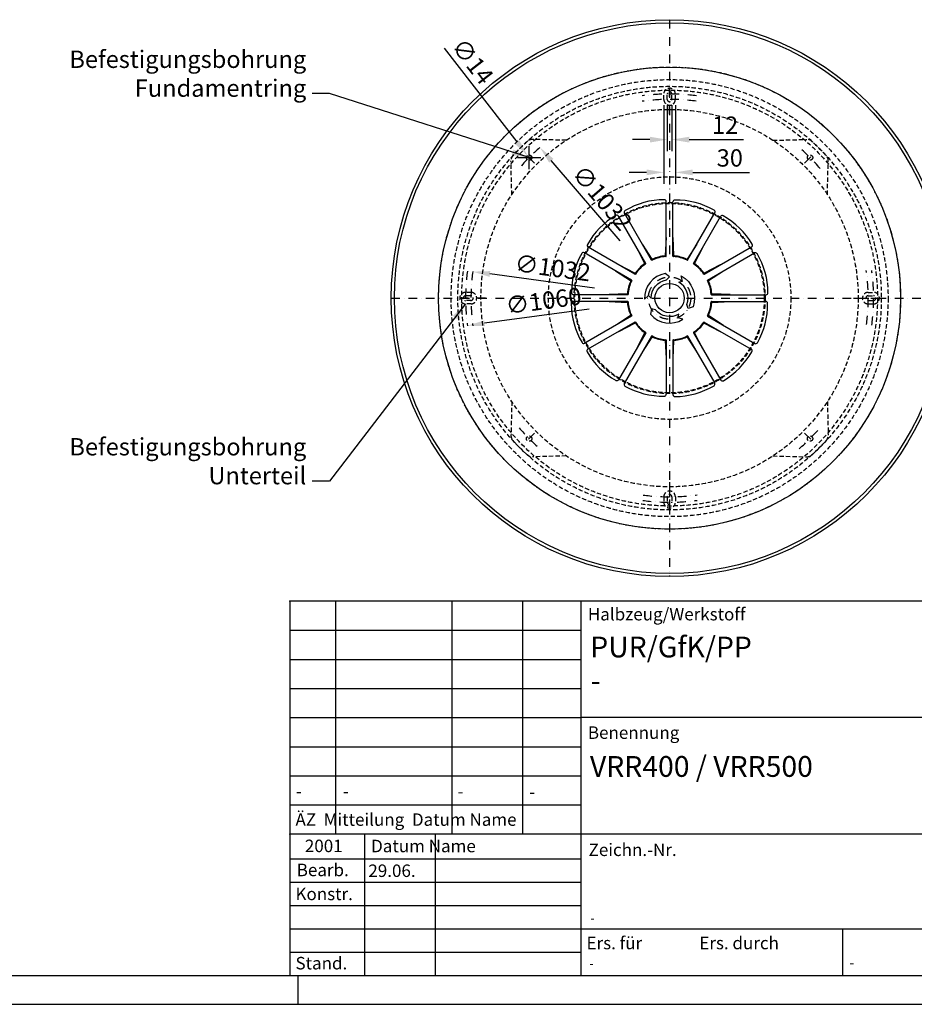
# Model space of a CAD drawing. Extents: x -10223 to -3923, y 5083 to 9538.
# Drawn here: x -7497 to -5173, y 5083 to 7640 of the extents above; entities that cross this region are included whole.
import ezdxf

# ---------------------------------------------------------------- set-up
doc = ezdxf.new("R2010")
doc.units = 0
doc.header["$LTSCALE"] = 45
doc.header["$MEASUREMENT"] = 0
doc.linetypes.add('STRICHPUNKT', pattern=[1, 0.5, -0.25, 0, -0.25])
doc.linetypes.add('VERDECKT', pattern=[0.375, 0.25, -0.125])
doc.layers.get('DEFPOINTS').update_dxf_attribs({"linetype": 'CONTINUOUS'})
for name, color, linetype in [('3', 6, 'VERDECKT'), ('5', 3, 'CONTINUOUS'), ('7', 4, 'STRICHPUNKT'), ('LUFT1', 7, 'CONTINUOUS'), ('LUFT3', 6, 'VERDECKT'), ('LUFT7', 4, 'STRICHPUNKT'), ('RAHM2', 1, 'CONTINUOUS'), ('RAHM3', 3, 'CONTINUOUS'), ('RAHM5', 7, 'CONTINUOUS')]:
    doc.layers.add(name, color=color, linetype=linetype)
doc.styles.add('ROMANS', font='romans')
doc.dimstyles.get("Standard").update_dxf_attribs({"dimscale": 2, "dimtxt": 3, "dimasz": 3, "dimexe": 2, "dimexo": 1, "dimgap": 1, "dimtad": 1, "dimdec": 1, "dimdsep": 46, "dimtxsty": 'ROMANS', "dimcen": 2, "dimclrd": 256, "dimclre": 256, "dimclrt": 240, "dimadec": 0, "dimazin": 0, "dimtfac": 1, "dimtdec": 4, "dimtofl": 0, "dimtmove": 0, "dimatfit": 3, "dimfxl": 1, "dimtolj": 1, "dimarcsym": 0})

# ---------------------------------------------------------------- blocks, each defined once
blk = doc.blocks.new('FORMATA3')
at = {"layer": 'RAHM2'}
for p, q in [((236.44, 69.8), (236.44, 29.48)), ((256.6, 69.8), (256.6, 29.48)), ((268.84, 69.8), (268.84, 29.48)), ((228.52, 64.76), (278.92, 64.76)), ((228.52, 59.72), (278.92, 59.72)), ((228.52, 54.68), (278.92, 54.68)), ((228.52, 49.64), (278.92, 49.64)), ((228.52, 44.6), (278.92, 44.6)), ((228.52, 39.56), (278.92, 39.56)), ((228.52, 34.52), (278.92, 34.52)), ((228.52, 25.16), (278.92, 25.16)), ((228.52, 21.13), (278.92, 21.13)), ((228.52, 17.1), (278.92, 17.1)), ((228.52, 13.06), (278.92, 13.06)), ((228.52, 9.03), (278.92, 9.03)), ((0, 0), (420, 0))]:
    blk.add_line(p, q, dxfattribs=at)
at = {"layer": 'RAHM3'}
for p, q in [((278.92, 69.8), (278.92, 5)), ((415, 49.64), (278.92, 49.64)), ((415, 29.48), (228.52, 29.48)), ((241.48, 29.48), (241.48, 5)), ((253.72, 29.48), (253.72, 5)), ((278.92, 13.06), (369.64, 13.06)), ((324.28, 13.06), (324.28, 5))]:
    blk.add_line(p, q, dxfattribs=at)
for p in [(228.52, 69.8), (228.52, 29.48), (228.52, 5), (228.52, 5)]:
    blk.add_point(p, dxfattribs=at)
at = {"layer": 'RAHM5'}
for p, q in [((415, 69.8), (228.52, 69.8)), ((228.52, 69.8), (228.52, 5)), ((15, 5), (415, 5)), ((228.52, 5), (415, 5)), ((230, 0), (230, 5))]:
    blk.add_line(p, q, dxfattribs=at)
at = {"layer": 'RAHM2', "style": 'ROMANS'}
for s, p in [('Halbzeug/Werkstoff', (280.16, 66.46)), ('Benennung', (280.16, 45.95)), ('ÄZ  Mitteilung  Datum Name', (229.52, 30.9)), ('Datum Name', (242.62, 26.32)), ('Zeichn.-Nr.', (280.29, 25.67)), ('Bearb.', (229.74, 22.18)), ('Konstr.', (229.52, 18.03)), ('Ers. für               Ers. durch', (279.93, 9.53)), ('Stand.', (229.52, 6.04))]:
    blk.add_text(s, height=2.16, dxfattribs=at).set_placement(p)
for tag, p, height in [('H:\\ZEICHNFE\\...', (280.63, 14.17), 1.5), ('-', (280.43, 6.34), 1.44), ('-', (325.46, 6.32), 1.73)]:
    blk.add_attdef(tag, p, '', height=height, dxfattribs=at)
at = {"layer": 'RAHM3', "style": 'ROMANS'}
for tag, p in [('MITTEL', (379.64, 57.28)), ('1999', (231.15, 26.34)), ('10.01.', (242.15, 22.04)), ('STEINBACH', (255.36, 21.95))]:
    blk.add_attdef(tag, p, '', height=2.16, dxfattribs=at)
at = {"layer": 'RAHM3'}
for p in [(229.59, 35.8), (237.71, 35.8), (257.61, 35.78), (270, 35.71)]:
    blk.add_attdef('-', p, '', height=2.16, dxfattribs=at)
at = {"layer": 'RAHM5', "style": 'ROMANS'}
for tag, p in [('WERKSTOFF', (280.58, 60.06)), ('HALBZEUG', (280.65, 54.25)), ('1:X', (388.31, 42.75)), ('1', (403.34, 41.7)), ('1', (410.78, 41.7)), ('BEZEICHNUNG1', (280.52, 39.38)), ('....KG', (388.29, 32.63)), ('ZEICHN.-NR.', (280.54, 19.32))]:
    blk.add_attdef(tag, p, '', height=3.6, dxfattribs=at)
at = {"layer": 'RAHM5'}
blk.add_attdef('BEZEICHNUNG2', (280.52, 33.57), '', height=3.6, dxfattribs=at)
blk = doc.blocks.new('*D423')
at = {"layer": '5', "lineweight": -2, "transparency": 16777216}
blk.add_line((-6003.3, 6943.1), (-6275.1, 6979.6), dxfattribs=at)
at = {"layer": '5', "transparency": 16777216}
blk.add_solid([(-6274.1, 6987), (-6276.1, 6972.1), (-6319.7, 6985.6)], dxfattribs=at)
at = {"layer": 'DEFPOINTS', "color": 0, "transparency": 16777216}
for p in [(-6319.7, 6985.6), (-5296.9, 6848.2)]:
    blk.add_point(p, dxfattribs=at)
at = {"layer": '5', "color": 240, "transparency": 16777216, "insert": (-6111.9, 6995.5), "char_height": 45, "attachment_point": 5, "rotation": 352.3507, "style": 'ROMANS'}
blk.add_mtext('\\A1;∅1032', dxfattribs=at)
blk = doc.blocks.new('*D418')
at = {"layer": '5', "lineweight": -2, "transparency": 16777216}
blk.add_line((-6017.1, 6888.4), (-6288.9, 6851.4), dxfattribs=at)
at = {"layer": '5', "transparency": 16777216}
blk.add_solid([(-6289.9, 6858.8), (-6287.9, 6844), (-6333.5, 6845.3)], dxfattribs=at)
at = {"layer": 'DEFPOINTS', "color": 0, "transparency": 16777216}
for p in [(-5283.2, 6988.4), (-6333.5, 6845.3)]:
    blk.add_point(p, dxfattribs=at)
at = {"layer": '5', "color": 240, "transparency": 16777216, "insert": (-6135.8, 6910.1), "char_height": 45, "attachment_point": 5, "rotation": 7.7592, "style": 'ROMANS'}
blk.add_mtext('\\A1;∅1060', dxfattribs=at)
blk = doc.blocks.new('*D422')
at = {"layer": '5', "lineweight": -2, "transparency": 16777216}
for p, q in [((-5814.3, 7417.8), (-5814.3, 7298.4)), ((-5802.3, 7417.8), (-5802.3, 7298.4)), ((-5859.3, 7328.4), (-5904.3, 7328.4)), ((-5757.3, 7328.4), (-5615.9, 7328.4))]:
    blk.add_line(p, q, dxfattribs=at)
at = {"layer": '5', "transparency": 16777216}
for points in [[(-5859.3, 7335.9), (-5859.3, 7320.9), (-5814.3, 7328.4)], [(-5757.3, 7335.9), (-5757.3, 7320.9), (-5802.3, 7328.4)]]:
    blk.add_solid(points, dxfattribs=at)
at = {"layer": 'DEFPOINTS', "color": 0, "transparency": 16777216}
for p in [(-5814.3, 7432.8), (-5802.3, 7432.8), (-5802.3, 7328.4)]:
    blk.add_point(p, dxfattribs=at)
at = {"layer": '5', "color": 240, "transparency": 16777216, "insert": (-5664.1, 7365.9), "char_height": 45, "attachment_point": 5, "style": 'ROMANS'}
blk.add_mtext('\\A1;12', dxfattribs=at)
blk = doc.blocks.new('*D412')
at = {"layer": '5', "lineweight": -2, "transparency": 16777216}
for p, q in [((-5823.3, 7417.7), (-5823.3, 7213.4)), ((-5793.3, 7417.7), (-5793.3, 7213.4)), ((-5868.3, 7243.4), (-5913.3, 7243.4)), ((-5748.3, 7243.4), (-5600.5, 7243.4))]:
    blk.add_line(p, q, dxfattribs=at)
at = {"layer": '5', "transparency": 16777216}
for points in [[(-5868.3, 7250.9), (-5868.3, 7235.9), (-5823.3, 7243.4)], [(-5748.3, 7250.9), (-5748.3, 7235.9), (-5793.3, 7243.4)]]:
    blk.add_solid(points, dxfattribs=at)
at = {"layer": 'DEFPOINTS', "color": 0, "transparency": 16777216}
for p in [(-5823.3, 7432.7), (-5793.3, 7432.7), (-5793.3, 7243.4)]:
    blk.add_point(p, dxfattribs=at)
at = {"layer": '5', "color": 240, "transparency": 16777216, "insert": (-5651.9, 7280.9), "char_height": 45, "attachment_point": 5, "style": 'ROMANS'}
blk.add_mtext('\\A1;30', dxfattribs=at)
blk = doc.blocks.new('*D413')
at = {"layer": '5', "lineweight": -2, "transparency": 16777216}
blk.add_line((-5936.7, 7065.9), (-6115.7, 7273.8), dxfattribs=at)
at = {"layer": '5', "transparency": 16777216}
blk.add_solid([(-6110, 7278.7), (-6121.3, 7268.9), (-6145, 7307.9)], dxfattribs=at)
at = {"layer": 'DEFPOINTS', "color": 0, "transparency": 16777216}
for p in [(-6145, 7307.9), (-5471.6, 6525.8)]:
    blk.add_point(p, dxfattribs=at)
at = {"layer": '5', "color": 240, "transparency": 16777216, "insert": (-5983.1, 7177.3), "char_height": 45, "attachment_point": 5, "rotation": 310.7296, "style": 'ROMANS'}
blk.add_mtext('\\A1;∅1032', dxfattribs=at)
blk = doc.blocks.new('*D414')
at = {"layer": '5', "lineweight": -2, "transparency": 16777216}
for p, q in [((-6394.1, 7566.3), (-6205.1, 7322.8)), ((-6173.2, 7251.7), (-6173.2, 7311.7)), ((-6203.2, 7281.7), (-6143.2, 7281.7))]:
    blk.add_line(p, q, dxfattribs=at)
at = {"layer": '5', "transparency": 16777216}
blk.add_solid([(-6199.2, 7327.4), (-6211, 7318.2), (-6177.5, 7287.3)], dxfattribs=at)
at = {"layer": 'DEFPOINTS', "color": 0, "transparency": 16777216}
for p in [(-6177.5, 7287.3), (-6168.9, 7276.2)]:
    blk.add_point(p, dxfattribs=at)
at = {"layer": '5', "color": 240, "transparency": 16777216, "insert": (-6319.8, 7531.7), "char_height": 45, "attachment_point": 5, "rotation": 307.8242, "style": 'ROMANS'}
blk.add_mtext('\\A1;∅14', dxfattribs=at)

msp = doc.modelspace()

# ---------------------------------------------------------------- linework, layer by layer
at = {"layer": '3'}
for p, q in [((-5823.33, 7432.65), (-5823.33, 7446.87)), ((-5814.33, 7432.87), (-5814.33, 7446.87)), ((-5802.33, 7432.87), (-5802.33, 7446.87)), ((-5793.33, 7432.65), (-5793.33, 7446.87)), ((-6076.81, 7326.77), (-6164.51, 7328.91)), ((-5539.85, 7326.77), (-5452.15, 7328.91)), ((-6218.23, 7185.35), (-6220.37, 7273.05)), ((-5398.43, 7185.35), (-5396.29, 7273.05)), ((-6324.11, 6931.87), (-6338.33, 6931.87)), ((-5292.55, 6931.87), (-5278.33, 6931.87)), ((-6324.33, 6922.87), (-6338.33, 6922.87)), ((-6324.33, 6910.87), (-6338.33, 6910.87)), ((-5292.33, 6922.87), (-5278.33, 6922.87)), ((-5292.33, 6910.87), (-5278.33, 6910.87)), ((-6324.11, 6901.87), (-6338.33, 6901.87)), ((-5292.55, 6901.87), (-5278.33, 6901.87)), ((-6218.23, 6648.39), (-6220.37, 6560.69)), ((-5398.43, 6648.39), (-5396.29, 6560.69)), ((-6076.81, 6506.97), (-6164.51, 6504.83)), ((-5539.85, 6506.97), (-5452.15, 6504.83)), ((-5823.33, 6401.09), (-5823.33, 6386.87)), ((-5814.33, 6400.87), (-5814.33, 6386.87)), ((-5802.33, 6400.87), (-5802.33, 6386.87)), ((-5793.33, 6401.09), (-5793.33, 6386.87))]:
    msp.add_line(p, q, dxfattribs=at)
for centre, radius in [((-5808.33, 6916.87), 600), ((-5808.33, 6916.87), 567.5), ((-5808.33, 6916.87), 490), ((-6173.2, 7281.74), 7), ((-5443.46, 7281.74), 7), ((-5808.33, 6916.87), 315), ((-5808.33, 6916.87), 248), ((-5808.33, 6916.87), 246), ((-6173.2, 6552), 7), ((-5443.46, 6552), 7)]:
    msp.add_circle(centre, radius, dxfattribs=at)
for centre, radius, start, end in [((-5808.33, 7446.87), 15, 359.18918, 180.81082), ((-5808.33, 7446.87), 6, 359.67568, 180.32432), ((-5808.33, 7432.87), 15, 180.83282, 359.16718), ((-5808.33, 7432.87), 6, 180.33312, 359.66688), ((-5808.33, 6916.87), 550, 132.19798, 137.80202), ((-6165, 7308.9), 20.02, 88.60111, 135), ((-5451.66, 7308.9), 20.02, 45, 91.39889), ((-5808.33, 6916.87), 550, 42.19798, 47.80202), ((-6200.36, 7273.54), 20.02, 135, 181.39889), ((-5416.3, 7273.54), 20.02, 358.60111, 45), ((-6338.33, 6916.87), 15, 89.18918, 270.81082), ((-6324.33, 6916.87), 15, 270.83282, 89.16718), ((-5292.33, 6916.87), 15, 90.83282, 269.16718), ((-5278.33, 6916.87), 15, 269.18918, 90.81082), ((-6338.33, 6916.87), 6, 89.67568, 270.32432), ((-6324.33, 6916.87), 6, 270.33312, 89.66688), ((-5292.33, 6916.87), 6, 90.33312, 269.66688), ((-5278.33, 6916.87), 6, 269.67568, 90.32432), ((-6200.36, 6560.2), 20.02, 178.60111, 225), ((-5808.33, 6916.87), 550, 222.19798, 227.80202), ((-5808.33, 6916.87), 550, 312.19798, 317.80202), ((-5416.3, 6560.2), 20.02, 315, 1.39889), ((-6165, 6524.84), 20.02, 225, 271.39889), ((-5451.66, 6524.84), 20.02, 268.60111, 315), ((-5808.33, 6400.87), 15, 0.83282, 179.16718), ((-5808.33, 6400.87), 6, 0.33312, 179.66688), ((-5808.33, 6386.87), 15, 179.18918, 0.81082), ((-5808.33, 6386.87), 6, 179.67568, 0.32432)]:
    msp.add_arc(centre, radius, start, end, dxfattribs=at)
at = {"layer": '7'}
for p, q in [((-5808.33, 7394.75), (-5808.33, 7466.29)), ((-6159.06, 7267.6), (-6187.34, 7295.88)), ((-5457.61, 7267.6), (-5429.32, 7295.88)), ((-6286.21, 6916.87), (-6357.75, 6916.87)), ((-5330.45, 6916.87), (-5258.92, 6916.87)), ((-6159.06, 6566.15), (-6187.34, 6537.86)), ((-5457.61, 6566.15), (-5429.32, 6537.86)), ((-5808.33, 6438.99), (-5808.33, 6367.46))]:
    msp.add_line(p, q, dxfattribs=at)
for radius, start, end in [(530, 82.41847, 97.75919), (516, 82.35075, 97.97514), (516, 130.72964, 139.27036), (516, 40.72964, 49.27036), (530, 172.41847, 187.75919), (516, 172.35075, 187.97514), (516, 352.35075, 7.97514), (530, 352.41847, 7.75919), (516, 220.72964, 229.27036), (516, 310.72964, 319.27036), (516, 262.35075, 277.97514), (530, 262.41847, 277.75919)]:
    msp.add_arc((-5808.33, 6916.87), radius, start, end, dxfattribs=at)
at = {"layer": 'LUFT1', "color": 7, "linetype": 'Continuous'}
for p, q in [((-5817.12, 7025.8), (-5817.12, 7167.5)), ((-5799.54, 7025.8), (-5799.54, 7166.5)), ((-5855.18, 7015.6), (-5925.53, 7137.45)), ((-5761.48, 7015.6), (-5690.63, 7138.32)), ((-5870.4, 7006.81), (-5941.26, 7129.53)), ((-5746.26, 7006.81), (-5675.91, 7128.66)), ((-5853.69, 7018.28), (-5879.04, 7057.31)), ((-5817.32, 7073.85), (-5819.76, 7027.38)), ((-5796.91, 7027.38), (-5799.34, 7073.85)), ((-5737.63, 7057.31), (-5762.97, 7018.28)), ((-5907.06, 6963.72), (-6029.78, 7034.58)), ((-5898.27, 6978.95), (-6020.12, 7049.3)), ((-5894.61, 7048.33), (-5873.48, 7006.86)), ((-5743.19, 7006.86), (-5722.06, 7048.33)), ((-5718.39, 6978.94), (-5595.67, 7049.8)), ((-5709.6, 6963.72), (-5587.75, 7034.07)), ((-5873.4, 7006.17), (-5870.27, 7006.23)), ((-5853.13, 7017.87), (-5854.56, 7015.13)), ((-5820.03, 7026.74), (-5817.3, 7025.23)), ((-5796.63, 7026.73), (-5799.24, 7025.08)), ((-5763.53, 7017.87), (-5761.92, 7015.19)), ((-5743.26, 7006.16), (-5746.35, 7006.04)), ((-5948.77, 6987.58), (-5909.74, 6962.23)), ((-5898.32, 6982.02), (-5939.78, 7003.15)), ((-5897.62, 6981.94), (-5897.5, 6978.85)), ((-5719.03, 6981.94), (-5718.98, 6978.81)), ((-5676.88, 7003.15), (-5718.34, 6982.02)), ((-5706.92, 6962.23), (-5667.89, 6987.58)), ((-5909.33, 6961.67), (-5906.65, 6963.28)), ((-5707.34, 6961.67), (-5710.07, 6963.1)), ((-5917.26, 6908.08), (-6058.96, 6908.08)), ((-5917.26, 6925.66), (-6057.96, 6925.66)), ((-5918.83, 6928.3), (-5965.31, 6925.86)), ((-5965.31, 6907.88), (-5918.83, 6905.45)), ((-5918.2, 6905.17), (-5916.69, 6907.91)), ((-5918.19, 6928.57), (-5916.54, 6925.96)), ((-5698.47, 6905.17), (-5700.12, 6907.78)), ((-5698.46, 6928.57), (-5699.98, 6925.84)), ((-5699.41, 6925.66), (-5557.7, 6925.66)), ((-5699.4, 6908.08), (-5558.7, 6908.08)), ((-5651.35, 6925.86), (-5697.83, 6928.3)), ((-5697.83, 6905.45), (-5651.35, 6907.88)), ((-5907.06, 6870.02), (-6028.91, 6799.67)), ((-5898.27, 6854.8), (-6020.99, 6783.95)), ((-5909.74, 6871.51), (-5948.77, 6846.17)), ((-5909.33, 6872.08), (-5906.59, 6870.64)), ((-5897.63, 6851.81), (-5897.69, 6854.93)), ((-5719.04, 6851.81), (-5719.16, 6854.89)), ((-5718.39, 6854.8), (-5596.54, 6784.45)), ((-5707.33, 6872.07), (-5710.01, 6870.46)), ((-5709.61, 6870.02), (-5586.88, 6799.17)), ((-5667.89, 6846.17), (-5706.92, 6871.51)), ((-5870.41, 6826.93), (-5940.76, 6705.08)), ((-5939.78, 6830.6), (-5898.32, 6851.73)), ((-5873.48, 6826.88), (-5894.61, 6785.42)), ((-5873.4, 6827.58), (-5870.31, 6827.7)), ((-5743.27, 6827.57), (-5746.39, 6827.52)), ((-5746.26, 6826.93), (-5675.41, 6704.21)), ((-5722.06, 6785.42), (-5743.19, 6826.88)), ((-5718.34, 6851.73), (-5676.88, 6830.6)), ((-5855.18, 6818.15), (-5926.04, 6695.43)), ((-5879.04, 6776.43), (-5853.69, 6815.46)), ((-5853.13, 6815.87), (-5854.74, 6818.55)), ((-5820.03, 6807.01), (-5817.42, 6808.66)), ((-5819.76, 6806.37), (-5817.32, 6759.89)), ((-5817.12, 6807.94), (-5817.12, 6667.24)), ((-5799.54, 6807.95), (-5799.54, 6666.24)), ((-5796.63, 6807), (-5799.36, 6808.52)), ((-5799.34, 6759.89), (-5796.91, 6806.37)), ((-5763.54, 6815.88), (-5762.1, 6818.61)), ((-5762.97, 6815.46), (-5737.63, 6776.43)), ((-5761.48, 6818.14), (-5691.13, 6696.29))]:
    msp.add_line(p, q, dxfattribs=at)
for points in [[(-5862.92, 6923.91), (-5856.33, 6916.87, -0.3639702), (-5816.67, 6964.14), (-5808.89, 6971.87), (-5819.62, 6980.88, 0.3756032), (-5873.28, 6914.21)], [(-5778.16, 6974.45, -0.3756032), (-5747.25, 6894.64), (-5760.42, 6889.86), (-5763.23, 6900.45, 0.3639702), (-5784.33, 6958.44), (-5774.94, 6960.63)]]:
    msp.add_lwpolyline(points, format="xyb", close=True, dxfattribs=at)
msp.add_lwpolyline([(-5858.04, 6874.99, 0.3750127), (-5773.55, 6861.96), (-5787.13, 6866.08), (-5784.33, 6875.3, -0.3639702), (-5845.1, 6886.02), (-5855.68, 6888.89), (-5858.12, 6875.09)], format="xyb", dxfattribs=at)
for radius in [723, 715, 600, 38]:
    msp.add_circle((-5808.33, 6916.87), radius, dxfattribs=at)
for centre, radius, start, end in [((-5820.48, 6969.67), 202.84, 90.47445, 120.60537), ((-5822.12, 7167.5), 5, 0, 90.47445), ((-5794.54, 7166.5), 5, 90.60537, 180), ((-5792.45, 6968.67), 202.84, 60.47445, 90.60537), ((-5921.2, 7139.95), 5, 120.60537, 210), ((-5694.96, 7140.82), 5, 330, 60.47445), ((-5845.25, 6956.52), 202.84, 120.47445, 150.60537), ((-5945.59, 7127.03), 5, 30, 120.47445), ((-5671.58, 7126.16), 5, 60.60537, 150), ((-5768.68, 6953.79), 202.84, 30.47445, 60.60537), ((-5860.13, 6932.75), 202.84, 150.47445, 180.60537), ((-6032.28, 7030.25), 5, 60, 150.47445), ((-6017.62, 7053.63), 5, 150.60537, 240), ((-5598.17, 7054.13), 5, 300, 30.47445), ((-5585.25, 7029.74), 5, 30.60537, 120), ((-5755.53, 6929.02), 202.84, 0.47445, 30.60537), ((-5874.37, 7006.4), 1, 304.70927, 27), ((-5871.27, 7006.31), 1, 303.11221, 30), ((-5854.32, 7016.1), 1, 210, 296.87722), ((-5813.18, 6934.93), 90, 93.11221, 116.87722), ((-5852.85, 7018.83), 1, 213, 295.29073), ((-5813.12, 6934.74), 92, 94.70927, 115.29073), ((-5820.75, 7027.43), 1, 274.70927, 357), ((-5818.12, 7025.8), 1, 273.11221, 0), ((-5798.54, 7025.8), 1, 180, 266.87722), ((-5803.5, 6934.93), 90, 63.11221, 86.87722), ((-5795.91, 7027.43), 1, 183, 265.29073), ((-5803.54, 6934.74), 92, 64.70927, 85.29073), ((-5763.81, 7018.83), 1, 244.70927, 327), ((-5762.35, 7016.1), 1, 243.11221, 330), ((-5745.39, 7006.31), 1, 150, 236.87722), ((-5742.29, 7006.4), 1, 153, 235.29073), ((-5897.86, 6982.91), 1, 243, 325.29073), ((-5821.41, 6929.95), 92, 124.70927, 145.29073), ((-5821.56, 6930.09), 90, 123.11221, 146.87722), ((-5795.12, 6930.1), 90, 33.11221, 56.87722), ((-5795.25, 6929.95), 92, 34.70927, 55.29073), ((-5718.8, 6982.91), 1, 214.70927, 297), ((-5826.2, 6921.66), 92, 154.70927, 175.29073), ((-5826.39, 6921.7), 90, 153.11221, 176.87722), ((-5910.29, 6961.39), 1, 334.70927, 57), ((-5907.56, 6962.86), 1, 333.11221, 60), ((-5897.77, 6979.81), 1, 240, 326.87722), ((-5718.89, 6979.81), 1, 213.11221, 300), ((-5709.1, 6962.86), 1, 120, 206.87722), ((-5790.27, 6921.72), 90, 3.11221, 26.87722), ((-5706.38, 6961.39), 1, 123, 205.29073), ((-5790.46, 6921.66), 92, 4.70927, 25.29073), ((-6057.96, 6930.66), 5, 180.60537, 270), ((-5918.89, 6929.3), 1, 273, 355.29073), ((-5697.78, 6929.3), 1, 184.70927, 267), ((-5557.7, 6930.66), 5, 270, 0.47445), ((-6058.96, 6903.08), 5, 90, 180.47445), ((-5918.89, 6904.45), 1, 4.70927, 87), ((-5826.2, 6912.08), 92, 184.70927, 205.29073), ((-5917.26, 6926.66), 1, 270, 356.87722), ((-5917.26, 6907.08), 1, 3.11221, 90), ((-5826.39, 6912.02), 90, 183.11221, 206.87722), ((-5790.27, 6912.04), 90, 333.11221, 356.87722), ((-5790.46, 6912.08), 92, 334.70927, 355.29073), ((-5699.41, 6926.66), 1, 183.11221, 270), ((-5699.4, 6907.08), 1, 90, 176.87722), ((-5697.78, 6904.45), 1, 93, 175.29073), ((-5558.7, 6903.08), 5, 0.60537, 90), ((-5861.13, 6904.72), 202.84, 180.47445, 210.60537), ((-5756.53, 6900.99), 202.84, 330.47445, 0.60537), ((-5910.29, 6872.35), 1, 303, 25.29073), ((-5907.56, 6870.88), 1, 300, 26.87722), ((-5897.77, 6853.93), 1, 33.11221, 120), ((-5821.55, 6903.64), 90, 213.11221, 236.87722), ((-5795.1, 6903.66), 90, 303.11221, 326.87722), ((-5718.89, 6853.93), 1, 60, 146.87722), ((-5709.11, 6870.89), 1, 153.11221, 240), ((-5706.38, 6872.35), 1, 154.70927, 237), ((-5897.86, 6850.83), 1, 34.70927, 117), ((-5821.41, 6903.79), 92, 214.70927, 235.29073), ((-5874.37, 6827.34), 1, 333, 55.29073), ((-5871.27, 6827.43), 1, 330, 56.87722), ((-5745.39, 6827.43), 1, 123.11221, 210), ((-5742.29, 6827.34), 1, 124.70927, 207), ((-5795.25, 6903.79), 92, 304.70927, 325.29073), ((-5718.8, 6850.83), 1, 63, 145.29073), ((-6031.41, 6804), 5, 210.60537, 300), ((-5854.32, 6817.65), 1, 63.11221, 150), ((-5813.16, 6898.81), 90, 243.11221, 266.87722), ((-5852.85, 6814.92), 1, 64.70927, 147), ((-5813.12, 6899), 92, 244.70927, 265.29073), ((-5820.75, 6806.32), 1, 3, 85.29073), ((-5818.12, 6807.94), 1, 0, 86.87722), ((-5798.54, 6807.95), 1, 93.11221, 180), ((-5803.48, 6898.81), 90, 273.11221, 296.87722), ((-5795.91, 6806.32), 1, 94.70927, 177), ((-5803.54, 6899), 92, 274.70927, 295.29073), ((-5763.81, 6814.92), 1, 33, 115.29073), ((-5762.34, 6817.64), 1, 30, 116.87722), ((-6018.49, 6779.62), 5, 120, 210.47445), ((-5847.98, 6879.95), 202.84, 210.47445, 240.60537), ((-5771.41, 6877.22), 202.84, 300.47445, 330.60537), ((-5599.04, 6780.12), 5, 330.60537, 60), ((-5584.38, 6803.5), 5, 240, 330.47445), ((-5945.09, 6707.58), 5, 240.60537, 330), ((-5671.08, 6706.71), 5, 210, 300.47445), ((-5921.71, 6692.93), 5, 150, 240.47445), ((-5824.21, 6865.07), 202.84, 240.47445, 270.60537), ((-5796.18, 6864.07), 202.84, 270.47445, 300.60537), ((-5695.46, 6693.79), 5, 300.60537, 30), ((-5822.12, 6667.24), 5, 270.60537, 0), ((-5794.54, 6666.24), 5, 180, 270.47445)]:
    msp.add_arc(centre, radius, start, end, dxfattribs=at)
msp.add_point((-5808.33, 6916.87), dxfattribs=at)
at = {"layer": 'LUFT3', "color": 6, "linetype": 'VERDECKT'}
for radius in [550, 540]:
    msp.add_circle((-5808.33, 6916.87), radius, dxfattribs=at)
at = {"layer": 'LUFT7', "color": 4, "linetype": 'STRICHPUNKT'}
for p, q in [((-5808.33, 7639.87), (-5808.33, 6193.87)), ((-6531.33, 6916.87), (-5085.33, 6916.87))]:
    msp.add_line(p, q, dxfattribs=at)
msp.add_circle((-5808.33, 6916.87), 55, dxfattribs=at)

# ---------------------------------------------------------------- block references
at = {"layer": '5'}
ref = msp.add_blockref('FORMATA3', (-10223, 5083.04), dxfattribs=dict(at, xscale=15, yscale=15, zscale=15))
ref.add_attrib('H:\\ZEICHNFE\\...', '-', (-6013.59, 5295.65), dxfattribs={"layer": 'RAHM2', "height": 22.5, "style": 'ROMANS'})
ref.add_attrib('1999', '2001', (-6755.77, 5478.17), dxfattribs={"layer": 'RAHM3', "height": 32.4, "style": 'ROMANS'})
ref.add_attrib('10.01.', '29.06.', (-6590.8, 5413.7), dxfattribs={"layer": 'RAHM3', "height": 32.4, "style": 'ROMANS'})
ref.add_attrib('BEZEICHNUNG1', 'VRR400 / VRR500', (-6015.19, 5673.73), dxfattribs={"layer": 'RAHM5', "height": 54, "style": 'ROMANS'})
ref.add_attrib('WERKSTOFF', 'PUR/GfK/PP', (-6014.36, 5983.87), dxfattribs={"layer": 'RAHM5', "height": 54, "style": 'ROMANS'})
ref.add_attrib('HALBZEUG', '-', (-6013.31, 5896.77), dxfattribs={"layer": 'RAHM5', "height": 54, "style": 'ROMANS'})
ref.add_attrib('-', '-', (-6016.48, 5178.21), dxfattribs={"layer": 'RAHM2', "height": 21.6, "style": 'ROMANS'})
ref.add_attrib('-', '-', (-5341.08, 5177.89), dxfattribs={"layer": 'RAHM2', "height": 25.92, "style": 'ROMANS'})
ref.add_attrib('-', '-', (-6779.1, 5620.01), dxfattribs={"layer": 'RAHM3', "height": 32.4})
ref.add_attrib('-', '-', (-6657.31, 5620.05), dxfattribs={"layer": 'RAHM3', "height": 32.4})
ref.add_attrib('-', '-', (-6358.88, 5619.76), dxfattribs={"layer": 'RAHM3', "height": 32.4})
ref.add_attrib('-', '-', (-6172.94, 5618.73), dxfattribs={"layer": 'RAHM3', "height": 32.4})

# ---------------------------------------------------------------- texts
at = {"layer": '5', "color": 240, "char_height": 45, "attachment_point": 9, "style": 'ROMANS'}
for s, insert in [('Befestigungsbohrung\\P Fundamentring', (-6752.18, 7425.51)), ('Befestigungsbohrung \\PUnterteil', (-6752.18, 6419.33))]:
    msp.add_mtext(s, dxfattribs=dict(at, insert=insert))

# ---------------------------------------------------------------- dimensions: what is measured, and where the dimension line sits
at = {"layer": '5'}
for p1, p2, override, picture, middle in [((-6168.91, 7276.21), (-6177.49, 7287.27), {"dimscale": 15}, '*D414', (-6349.41, 7508.72)), ((-5471.65, 6525.85), (-6145.02, 7307.89), {"dimscale": 15, "dimtmove": 1}, '*D413', (-6011.49, 7152.82)), ((-5296.92, 6848.19), (-6319.74, 6985.56), {"dimscale": 15, "dimtmove": 1}, '*D423', (-6116.92, 6958.32)), ((-5283.18, 6988.43), (-6333.48, 6845.32), {"dimscale": 15, "dimtmove": 1}, '*D418', (-6130.71, 6872.95))]:
    dim = msp.add_diameter_dim_2p(p1=p1, p2=p2, dimstyle='Standard', override=override, dxfattribs=at)
    dim.commit()
    dim.dimension.update_dxf_attribs({"geometry": picture, "text_midpoint": middle, "dimtype": 163})
for base, p1, p2, picture, middle in [((-5793.33, 7243.39), (-5823.33, 7432.65), (-5793.33, 7432.65), '*D412', (-5651.9, 7243.39)), ((-5802.33, 7328.36), (-5814.33, 7432.84), (-5802.33, 7432.84), '*D422', (-5664.12, 7328.36))]:
    dim = msp.add_linear_dim(base=base, p1=p1, p2=p2, dimstyle='Standard', override={"dimscale": 15}, dxfattribs=at)
    dim.commit()
    dim.dimension.update_dxf_attribs({"geometry": picture, "text_midpoint": middle, "dimtype": 160})

# ---------------------------------------------------------------- leaders
at = {"layer": '5', "annotation_type": 0, "has_hookline": 1, "hookline_direction": 1, "text_width": 681.43}
for points in [[(-6173.2, 7281.74), (-6692.18, 7448.01), (-6737.18, 7448.01)], [(-6338.12, 6901.87), (-6692.18, 6441.83), (-6737.18, 6441.83)]]:
    msp.add_leader(points, dimstyle='Standard', override={"dimscale": 15, "dimgap": 1, "dimtad": 0}, dxfattribs=at)

doc.saveas('drawing.dxf')
